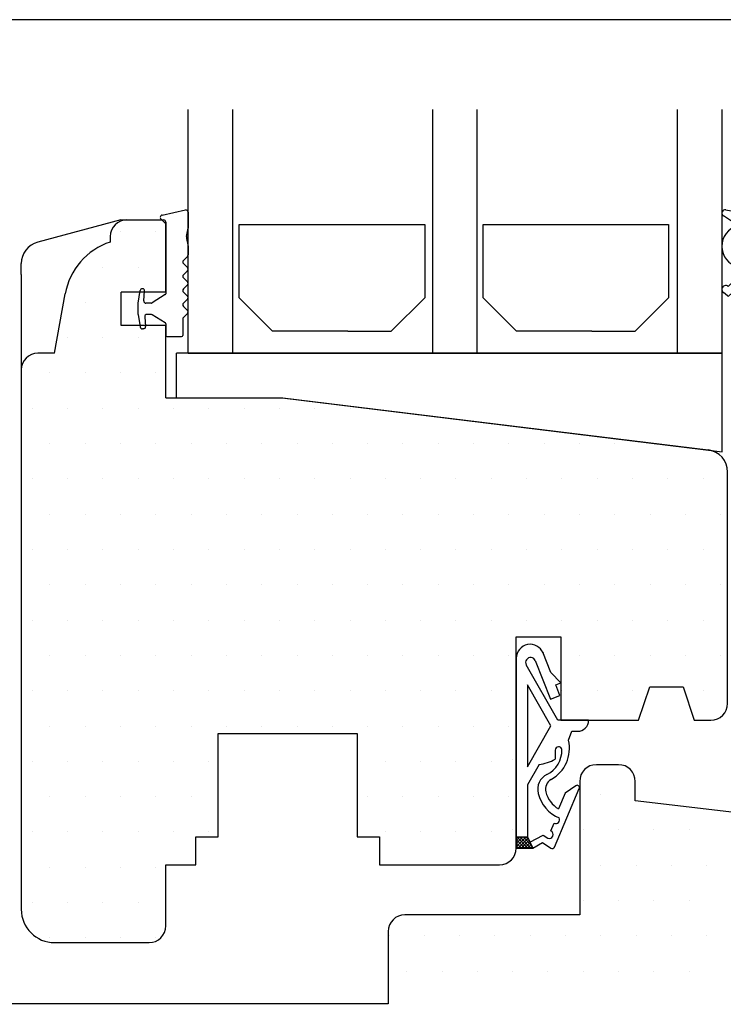
# Model space of a CAD drawing. Extents: x 1332 to 1528, y 91 to 375.
# Drawn here: x 1420 to 1483, y 286 to 375 of the extents above; entities that cross this region are included whole.
import ezdxf

# ---------------------------------------------------------------- set-up
doc = ezdxf.new("R2010")
doc.units = 0
doc.header["$LTSCALE"] = 0.2
for name, color, linetype in [('1', 7, 'CONTINUOUS'), ('DIM', 7, 'CONTINUOUS'), ('glas', 4, 'CONTINUOUS'), ('glasklods', 6, 'CONTINUOUS'), ('GLASLISTE', 253, 'CONTINUOUS'), ('Glasrandtætning', 8, 'CONTINUOUS'), ('Gummitætning ACF 5954', 8, 'CONTINUOUS'), ('HOVED', 7, 'CONTINUOUS'), ('Træ', 15, 'CONTINUOUS')]:
    doc.layers.add(name, color=color, linetype=linetype)

# ---------------------------------------------------------------- blocks, each defined once
blk = doc.blocks.new('A$C15E27CD6')
at = {"layer": 'glasklods'}
for p, q in [((0, 0), (-49.04921639094982, 5.684341886080801e-13)), ((-49.04921639094982, -4.000004369960834), (-49.04921639094982, 5.684341886080801e-13)), ((0, -8.85536496108), (0, 0)), ((-49.04921639094982, -4.000004369960834), (-39.54373868681023, -4.000004369960834)), ((-39.54373868681023, -4.000004369960834), (0, -8.85536496108))]:
    blk.add_line(p, q, dxfattribs=at)
blk = doc.blocks.new('A$C25DF5804')
at = {"layer": 'glas'}
for p, q in [((-47.98289111606573, 0), (-47.98289111606573, 21.92539244826321)), ((-43.98289111606573, 0), (-43.98289111606573, 21.92539244826321)), ((-26, 0), (-26, 21.92539244826321)), ((-26, 0), (-26, 21.92539244826321)), ((-22, 0), (-22, 21.92539244826321)), ((-4, 0), (-4, 21.92539244826321)), ((0, 0), (0, 21.92539244826321)), ((-47.98289111606573, 0), (0, 0))]:
    blk.add_line(p, q, dxfattribs=at)
blk = doc.blocks.new('A$C25031231')
at = {"layer": 'GLASLISTE'}
for p, q in [((-38.60232780047954, 0), (-21.92567470052109, 0)), ((-38.60232780047954, -6.566236405784821), (-38.60232780047954, 0)), ((-21.92567470052109, 0), (-21.92567470052109, -6.566236405784821)), ((-16.67665309995846, 0), (0, 0)), ((-16.67665309995846, -6.566236405784821), (-16.67665309995846, 0)), ((0, 0), (0, -6.566236405784821)), ((-35.60232780047954, -9.56623640578482), (-38.60232780047954, -6.566236405784821)), ((-21.92567470052109, -6.566236405784821), (-24.92567470052109, -9.56623640578482)), ((-13.67665309995846, -9.56623640578482), (-16.67665309995846, -6.566236405784821)), ((0, -6.566236405784821), (-3, -9.56623640578482)), ((-28.81992305491895, -9.56623640578482), (-35.60232780047954, -9.56623640578482)), ((-28.81992305491895, -9.56623640578482), (-24.92567470052109, -9.56623640578482)), ((-6.89424835439786, -9.56623640578482), (-13.67665309995846, -9.56623640578482)), ((-6.89424835439786, -9.56623640578482), (-3, -9.56623640578482))]:
    blk.add_line(p, q, dxfattribs=at)
blk = doc.blocks.new('A$C12D92A36')
at = {"layer": '1'}
blk.add_line((-1.764918670344969, -7.388696474382357), (-1.764918670344741, -1.24224986497569), dxfattribs=at)
at = {"layer": 'Glasrandtætning', "color": 8}
for p, q in [((-2.100000000000136, -0.4584501498422355), (2.273736754432321e-13, -1.70530256582424e-13)), ((0.2347296355335402, -0.1969615506024525), (0.2347296355335402, -1.627766587146823)), ((-2.065270364465277, -0.8886964743832664), (-1.965270364466733, -0.8886964743832664)), ((-1.76527036446646, -1.088696474383312), (-1.765270364466915, -7.533508594257171)), ((0.1086177087333908, -2.386727196609797), (0.2347296355335402, -1.627766587146823)), ((0.1086177087329361, -2.560375374276362), (0.2347296355335402, -3.293089384683469)), ((0.2347296355335402, -3.293089384683469), (0.2347296355335402, -4.037607819198627)), ((-0.1825502813096591, -4.537730448517493), (0.1761509917707826, -4.179029175436142)), ((-0.1825502813096591, -4.820573160992524), (0.1761509917707826, -5.179274434072966)), ((-0.1825502813096591, -5.820818419628438), (0.1761509917707826, -5.462117146547996)), ((-0.1825502813096591, -6.103661132103468), (0.1761509917707826, -6.46236240518391)), ((-0.1825502813096591, -7.103906390739382), (0.1761509917707826, -6.745205117658941)), ((-4.262535760008859, -8.373187761837642), (-4.065186913912612, -7.253966838850999)), ((-3.847970632075203, -7.088696474384221), (-3.868225363309875, -7.088696474384221)), ((-3.746247603870643, -8.171265325834781), (-3.668655586418708, -7.284384508078062)), ((-1.811963169292767, -7.618115585355724), (-2.986135208920359, -8.357910456579873)), ((-0.1825502813096591, -7.386749103214413), (0.1761509917707826, -7.745450376295764)), ((-4.26527036446646, -8.404444433818014), (-4.265270364466915, -9.372948514948973)), ((-3.092749599268018, -8.388696474383494), (-3.547008664252417, -8.388696474383494)), ((-0.1825502813101139, -8.386994361850327), (0.1761509917707826, -8.028293088770795)), ((-0.1825502813101139, -8.669837074325358), (0.1761509917707826, -9.0285383474058)), ((-4.262535760008859, -9.404205186929346), (-4.065186913912612, -10.52342610991781)), ((-3.658758940345024, -9.606127622932206), (-3.583069198952217, -10.47126532583445)), ((-3.092749599268927, -9.388696474383494), (-3.459520000726798, -9.388696474382584)), ((-1.811963169292767, -10.15927736341308), (-2.986135208920814, -9.419482492187115)), ((-0.1825502813105686, -9.670082332961272), (0.1761509917707826, -9.31138105988083)), ((-1.765270364466915, -10.24388435451073), (-1.765270364466915, -11.28869647438404)), ((-0.2411289250728714, -9.811503689199697), (-0.2411289250728714, -11.28869647438313)), ((-3.78230813857067, -10.68869647438368), (-3.868225363309875, -10.68869647438385)), ((-1.665270364466551, -11.38869647438349), (-0.3411289250732352, -11.38869647438349))]:
    blk.add_line(p, q, dxfattribs=at)
for centre, radius, start, end in [((0.03472963553326736, -0.1969615506024525), 0.2, 0, 99.9999999999788), ((-2.065270364466187, -0.6554117004445175), 0.2, 100.000000000005, 180), ((-2.065270364466187, -0.6886964743845851), 0.2, 180, 270), ((-1.965270364466733, -1.088696474383312), 0.2, 0, 90), ((0.6010215852395504, -2.473551285443307), 0.5, 169.9999999999907, 190.0000000000094), ((0.03472963553326736, -4.037607819198627), 0.2, 315.0000000000092, 0), ((-0.04112892507259858, -4.679151804755008), 0.2, 134.9999999999724, 225.0000000000277), ((0.03472963553326736, -5.32069579031139), 0.2, 314.9999999999724, 45.00000000002763), ((-0.04112892507259858, -5.962239775865953), 0.2, 134.9999999999724, 225.0000000000277), ((0.03472963553326736, -6.603783761421425), 0.2, 314.9999999999724, 45.00000000002763), ((-3.868225363309875, -7.288696474384039), 0.2, 90, 169.9999999999907), ((-3.847970632075203, -7.268696474383603), 0.18, 355.0000000000265, 90), ((-1.865270364466369, -7.533508594257171), 0.1, 302.2132501737575, 0), ((-0.04112892507259858, -7.245327746976898), 0.2, 134.9999999999724, 225.0000000000277), ((0.03472963553326736, -7.88687173253328), 0.2, 314.9999999999724, 45.00000000002763), ((-4.085270364466624, -8.404444433818014), 0.18, 169.9999999999907, 180), ((-3.547008664252417, -8.188696474384585), 0.2, 175.0000000000265, 270), ((-3.092749599268018, -8.188696474384585), 0.2, 270, 302.2132501737575), ((-0.04112892507305332, -8.528415718087842), 0.2, 134.9999999999724, 225.0000000000277), ((-4.085270364466624, -9.372948514948973), 0.18, 180, 190.0000000000094), ((-3.459520000726798, -9.588696474382402), 0.2, 90, 185.0000000000254), ((-3.092749599268927, -9.588696474383312), 0.2, 57.78674982624246, 90), ((-0.04112892507305332, -9.811503689199697), 0.2, 134.9999999999724, 180), ((0.03472963553326736, -9.169959703644224), 0.2, 315.0000000000092, 45.00000000002763), ((-3.868225363309875, -10.48869647438386), 0.2, 190.0000000000094, 270), ((-3.78230813857067, -10.48869647438386), 0.2, 269.9999999999739, 4.999999999973503), ((-1.865270364466369, -10.24388435451073), 0.1, 0, 57.78674982624246), ((-1.665270364466551, -11.28869647438404), 0.1, 180, 270), ((-0.3411289250732352, -11.28869647438313), 0.1, 270, 0)]:
    blk.add_arc(centre, radius, start, end, dxfattribs=at)
blk = doc.blocks.new('A$C1AE8511D')
at = {"layer": '1', "color": 253}
for q in [(-26.246444124052, 39.53745265577049), (-28.69989319475303, 34.2000000000005)]:
    blk.add_line((-27.19989319475303, 34.2000000000005), q, dxfattribs=at)
for centre, radius, start, end in [((-20.69989319475303, 44.70000000000005), 1.5, 90, 180), ((-20.33759760597809, 38.49556358976793), 6.000000000001352, 108.0822891360659, 169.9999999999907), ((-28.69989319475303, 32.70000000000005), 1.5, 90, 180)]:
    blk.add_arc(centre, radius, start, end, dxfattribs=at)
at = {"layer": 'Træ'}
for p, q in [((-21.23325651381333, 46.2000000000005), (-28.71206657521384, 44.19605888370256)), ((-21.23325651381333, 46.2000000000005), (-18.19989319475303, 46.2000000000005)), ((-18.19989319475303, 46.2000000000005), (-17.5535533905952, 46.2000000000005)), ((-17.5535533905952, 46.2000000000005), (-17.20000000000095, 45.84644660940717)), ((-30.19452229585954, 41.27820861432997), (-30.19452229586022, -15.9045246527744)), ((-17.20000000000027, 39.70000000000005), (-21.20035169412336, 39.70000000000005)), ((-21.20035169412336, 36.70000000000005), (-21.20035169412336, 39.70000000000005)), ((-17.20000000000027, 36.70000000000005), (-21.20035169412336, 36.70000000000005)), ((-17.20000000000027, 30.20000000000005), (-17.20000000000027, 36.70000000000005)), ((-17.20000000000027, 30.19999999999982), (-6.694522295860224, 30.19999999999982)), ((-6.694522295860224, 30.19999999999982), (31.54921639094982, 25.50425933805445)), ((33.30547770413978, 2.700000000000045), (33.30547770413955, 23.51916703477195)), ((14.30547770413978, -10.29999999999995), (14.30547770413978, 8.700000000000045)), ((14.30547770413978, 8.700000000000045), (18.30547770413978, 8.700000000000045)), ((18.30547770413978, 8.700000000000045), (18.30547770413978, 1.200000000000045)), ((25.30547770413978, 1.200000000000045), (26.30547770413978, 4.200000000000045)), ((26.30547770413978, 4.200000000000045), (29.30547770413978, 4.200000000000045)), ((29.30547770413978, 4.200000000000045), (30.30547770413978, 1.200000000000045)), ((18.30547770413978, 1.200000000000045), (25.30547770413932, 1.200000000000045)), ((30.30547770413978, 1.200000000000045), (31.80547770413978, 1.200000000000045)), ((-12.5, -9.299999999999955), (-12.5, 0)), ((-12.5, 0), (0, 0)), ((0, 0), (0, -9.299999999999955)), ((-14.5, -11.79999999999995), (-14.5, -9.299999999999955)), ((-14.5, -9.299999999999955), (-12.5, -9.299999999999955)), ((0, -9.299999999999955), (2, -9.299999999999955)), ((2, -9.299999999999955), (2, -11.79999999999995)), ((-17.2000000000005, -17.4045246527744), (-17.20000000000005, -11.79999999999973)), ((-17.20000000000005, -11.79999999999973), (-14.5, -11.79999999999973)), ((2, -11.79999999999995), (12.80547770413978, -11.79999999999995)), ((-27.19452229586022, -18.80452465277449), (-18.7000000000005, -18.80452465277449))]:
    blk.add_line(p, q, dxfattribs=at)
for centre, radius, start, end in [((-28.19442848500898, 42.26420723112392), 2, 104.9999999999945, 179.9899205874662), ((31.30547770413932, 23.51916703477195), 2, 0, 82.999999999994), ((31.80547770413978, 2.700000000000045), 1.5, 270, 0), ((12.80547770413978, -10.29999999999995), 1.5, 270, 0), ((-27.19452229586022, -15.80452465277449), 3, 180, 270), ((-18.7000000000005, -17.30452465277449), 1.5, 270, 0)]:
    blk.add_arc(centre, radius, start, end, dxfattribs=at)
blk = doc.blocks.new('A$C025020DE')
at = {"layer": '1', "color": 253}
blk.add_line((-0.9995415006296753, 5.000000000000455), (-0.9995415006296753, 4.499233911591091), dxfattribs=at)
at = {"layer": 'Træ'}
for p, q in [((4.000351694123083, 0), (4.000351694123083, 6.146446609406667)), ((-8.994170601736187, 1.578208614329924), (-8.994076759938253, 2.564559068992821))]:
    blk.add_line(p, q, dxfattribs=at)
at = {"layer": 'DIM', "color": 0}
blk.add_blockref('A$C1AE8511D', (21.20035169412336, -39.70000000000005), dxfattribs=at)
blk = doc.blocks.new('A$C0C530189')
at = {"layer": '1'}
blk.add_line((0, 0), (0, 1), dxfattribs=at)
at = {"layer": 'Gummitætning ACF 5954'}
for p, q in [((0, 17.07531146226825), (0, 0)), ((1.711856062742299, 16.85904495706723), (3.077073880344869, 13.40572968673951)), ((3.105216566428226, 15.78253594498187), (2.380019965193696, 17.61691904835379)), ((2.380019965193696, 17.61691904835379), (2.412456235754235, 17.53487157798395)), ((3.742857142856792, 11.5), (0.9026624039147464, 16.47034079314881)), ((4.01137677181714, 14.85040200494427), (3.105216566428226, 15.78253594498187)), ((1, 14.68754845034027), (1, 7.299999999999955)), ((3.110728128668597, 10.99377422517023), (1, 14.68754845034027)), ((3.546394277515446, 14.66657795865808), (4.01137677181714, 14.85040200494427)), ((3.914042370087827, 13.73661297005492), (3.546394277515446, 14.66657795865808)), ((3.077073880344869, 13.40572968673951), (3.914042370087827, 13.73661297005492)), ((1, 7.299999999999955), (3.110728128668597, 10.99377422517023)), ((6.5, 11.5), (3.742857142856792, 11.5)), ((4.700000000000273, 9.700000000000045), (5, 10.5)), ((5, 10.5), (5.5, 10.5)), ((3.5, 8.816262251861644), (3.5, 8)), ((2.044414249404781, 7.515273386798981), (1, 5.687548450340273)), ((1, 5.687548450340273), (1, 1)), ((3.441385550977884, 0.08939867633102949), (5.661224753519491, 5.367713152825445)), ((5.362030011411207, 5.608993597333892), (4.391664746041442, 4.928478195591879)), ((4.391664746041442, 4.928478195591879), (3.800671230090757, 3.523218919521923)), ((3.108924082594513, 1.539613979803107), (3.409446491274593, 2.226781121642034)), ((0, 0.9634253277918106), (0.03657467220818944, 1)), ((0, 0.6805826153170074), (0.3194173846827653, 1)), ((0, 0.3977399028424315), (0.6022600971573411, 1)), ((0, 0.1148971903678557), (0.8851028096321443, 1)), ((0, 1), (1, 1)), ((1.04036932317149, 0), (0.04036932317148967, 1)), ((0.1679455221064927, 0), (1.055981840702088, 0.8880363185953684)), ((1.323212035646065, 0), (0.3232120356460655, 1)), ((1.393945251879586, 0.2121094962408279), (0.6060547481206413, 1)), ((1.111102539404783, 0.7777949211902069), (0.8888974605952171, 0.9999999999997726)), ((1, 1), (1.5, 0)), ((1, 1), (1.230418291409023, 0.5391634171812711)), ((1.230418291409023, 0.5391634171812711), (2.419066595569802, 1.171571185853281)), ((2.419066595569802, 1.171571185853281), (2.828439592441555, 0.8982650492016546)), ((0.7575266106964591, 0), (0, 0.7575266106966865)), ((0.4746838982218833, 0), (0, 0.4746838982221107)), ((0.1918411857473075, 0), (0, 0.1918411857473075)), ((1.5, 0), (0, 0)), ((0, 0), (1.5, 0)), ((0.4507882345810685, 0), (1.150262744860356, 0.6994745102790603)), ((0.7336309470560991, 0), (1.244543649018624, 0.5109127019625248)), ((1.016473659530675, 0), (1.338824553176892, 0.3223508936462167)), ((1.299316372005251, 0), (1.433105457335159, 0.1337890853299086)), ((1.5, 0), (2.344388105613234, 0.5)), ((2.344388105613234, 0.5), (3.109049753149975, -0.0105044112106043))]:
    blk.add_line(p, q, dxfattribs=at)
for centre, radius, start, end in [((1.250000000000227, 17.07531146226825), 1.250000000000003, 21.57064199158367, 180), ((1.29337181787082, 16.69360331540952), 0.4500000000000696, 21.57064199158367, 209.7448812969317), ((5.5, 11.5), 1, 270, 0), ((1.562627242540657, 8.982846686515131), 3.218294065851056, 299.2512450278518, 12.87568780433915), ((3.799999999999955, 8.816262251861417), 0.3000000000001037, 6.925998326531718, 179.9999999999609), ((1.440201971402075, 11.75751552831548), 4.285054359532427, 278.1059809561849, 298.7307092149005), ((1.700859063049393, 8.770634525857986), 2.398347263503194, 296.2452530223084, 1.954649530328698), ((3.424764290733492, 5.274170289972517), 1.499999999999957, 116.2452530223083, 193.6879851144116), ((3.623855300966852, 5.30244674667847), 0.9999999999999459, 119.2512450278517, 194.4334747328592), ((5.476865103642922, 5.445247142129347), 0.1999999999999718, 337.1904058517924, 125.0419096652488), ((5.476865103642922, 5.445247142129347), 0.1999999999999718, 337.1904058517694, 125.0419096652651), ((5.085599440020587, 5.678669303961897), 3.209383761893703, 193.6879851144211, 247.5081388562408), ((5.085599440020815, 5.678669303960987), 2.509383761893159, 194.433474732837, 239.1995704539957), ((3.549688736350845, 2.54745558694276), 0.3499999999999058, 246.3785460779183, 28.30454440447641), ((2.968681837518034, 1.218939514502381), 0.349999999999997, 246.378546077876, 66.37854607787602), ((3.233980944866744, 0.1766244142979758), 0.225000000000031, 236.2720819598224, 337.1904058517924)]:
    blk.add_arc(centre, radius, start, end, dxfattribs=at)
at = {"layer": 'Træ'}
for p, q in [((-0.3257914465903013, 7.993044454949313), (-0.3257914465903013, 7.993044454949313)), ((-0.325791446590074, 1.643044454949404), (-0.325791446590074, 1.643044454949404))]:
    blk.add_line(p, q, dxfattribs=at)
blk = doc.blocks.new('A$C53944A4D')
at = {"layer": '1', "color": 8}
for p, q in [((-2.52226427436517, 4.13070769620208), (-3.252918258988757, 4.617699362472877)), ((-3.033723094473771, 5.162646969973508), (0.203787645935563, 4.538753472501867)), ((-0.5223590768887334, 3.598463241262152), (-1.241138816087187, 4.001996329656777)), ((0.6602097745617357, 4.040656123455847), (0.6602097745617357, 0.8259421898410437)), ((-0.3397902254382643, 0.8988217104647447), (-0.3397902254382643, 3.399224301643699)), ((-1.488511864855354, 0.9737413804039079), (-0.5397902254380824, 0.6988217104646992)), ((2.063340450263922, 0.580097693238713), (2.090427293409221, 0.9008883804681318)), ((2.454052210181089, 0.9980532718770974), (3.003911808692919, 0.2053639681926143)), ((0.6602097745617357, 0.8259421898410437), (2.063340450263922, 0.580097693238713)), ((-2.806935854371204, -1.738450744246165), (-1.201824244927138, -0.1863197241043508)), ((0.8823893371161375, -0.2116577240158222), (1.916856080885282, -0.2116577240158222)), ((3.093076558377106, -0.07961742961742857), (3.093076558377106, -1.739613214630936)), ((-1.029830769587079, -1.027752075181979), (-2.744708764758798, -2.584083247531908)), ((-0.3397902254382643, -1.75898105773922), (-0.3397902254382643, -1.303208937049703)), ((-0.3397902254382643, -2.644542542142062), (-0.3397902254382643, -1.75898105773922)), ((1.898997468527796, -1.611657724015913), (0.9002479494733961, -1.611657724015913)), ((-2.866271321034674, -2.582300051479933), (-3.249131080843199, -2.280188920656428)), ((-0.3397902254382643, -3.701178289535164), (-0.3397902254382643, -2.644542542142062)), ((2.063340450263922, -2.398698045539732), (0.7256932999525816, -2.633069081676695)), ((2.090768867798715, -2.723527163927884), (2.063340450263922, -2.398698045539732)), ((3.004565381306293, -2.023650093582091), (2.45465518386618, -2.820313895468644)), ((0.5602097745618266, -2.830068099391383), (0.5602097745618266, -3.701178289535164)), ((0.3602097745617812, -3.901178289535437), (-0.1397902254382188, -3.901178289535437))]:
    blk.add_line(p, q, dxfattribs=at)
blk.add_circle((0, 0), 0.2896839486411409, dxfattribs=at)
for centre, radius, start, end in [((-3.086534453688728, 4.867331951158349), 0.29999999999988, 79.8609389678004, 236.3159584153715), ((0.1602097745617357, 4.04065612345596), 0.5000000000000333, 359.999999999987, 85.00000000000026), ((-2.746311519642177, 3.799342592602102), 0.400000000000077, 303.1525057216746, 55.93603355020613), ((-2.746311519642177, 3.799342592601761), 1.399999999999987, 303.1525057217063, 3.938720567003544), ((-1.249854390362088, 3.90237685984755), 0.1000000000000639, 84.99999999992168, 183.9387205669369), ((-0.5397902254383098, 3.399224301643756), 0.2000000000000455, 359.9999999999837, 84.99999999998714), ((-1.488511864855354, 1.873741380403999), 1.900000000000049, 123.1525057217062, 276.2338485379813), ((-1.488511864855127, 1.873741380403885), 0.8999999999999955, 123.1525057217062, 269.999999999987), ((-0.5397902254383098, 0.898821710464631), 0.1999999999999318, 270.0000000000651, 3.256887993818641e-11), ((2.289718110054991, 0.884060712753012), 0.200000000000172, 34.74763142010162, 175.1735221917944), ((2.593076558377334, -0.07961742961765594), 0.4999999999997654, 2.605510395054913e-11, 34.74763142008215), ((-1.271338565186397, -0.1144325953614498), 0.1000000000000263, 314.0386297035228, 96.23384853802064), ((1.712838702045929, -0.9011782895352098), 1.079390919911046, 140.2972138584573, 221.1644541730058), ((1.086406715955491, -0.9011782895350962), 1.079390919910999, 318.8355458269759, 39.70278614154271), ((-3.040178620274446, -1.999406319304057), 0.3499999999999153, 48.20957330436121, 233.3441586330921), ((-0.7397902254383553, -1.303208937049646), 0.4000000000000909, 359.9999999999918, 136.4772804728961), ((2.593076558377334, -1.739613214630936), 0.4999999999997726, 325.3839880284078, 0), ((-2.804325408457089, -2.503797160355589), 0.09999999999966226, 231.7233522776541, 306.5958294889383), ((0.7602097745618721, -2.830068099391383), 0.2000000000000147, 99.93799775359197, 180), ((2.290059654694687, -2.706699143887988), 0.1999999999999444, 184.8265791009984, 325.3839880283413), ((-0.1397902254379915, -3.701178289535278), 0.2000000000001592, 179.9999999999674, 269.9999999999349), ((0.3602097745615538, -3.701178289535278), 0.2000000000002728, 270.0000000000651, 3.256887993818641e-11)]:
    blk.add_arc(centre, radius, start, end, dxfattribs=at)

msp = doc.modelspace()

# ---------------------------------------------------------------- hatches: boundary and pattern name
at = {"layer": 'Træ'}
h = msp.add_hatch(dxfattribs=at)
h.set_pattern_fill('DOTS', color=256, scale=2, style=0)
h.set_pattern_definition([(0, (-200, 0), (1.5875, 3.175), [0, -3.175])])
h.paths.add_polyline_path([(1432.855004967636, 340.676396164595), (1432.855004967636, 346.2680167173802, -0.02097628672863057), (1432.854653273514, 346.2763961645936), (1432.854653273514, 347.1763961645952), (1431.029630600566, 347.1763961645952), (1431.055877199624, 346.8763961645943), (1430.583878348435, 346.8763961645935), (1430.530980254222, 347.1763961645952), (1428.854653273513, 347.1763961645952), (1428.854653273513, 350.1763961645953), (1430.530980254223, 350.1763961645952), (1430.583878348435, 350.4763961645934), (1430.968388536098, 350.4763961645933), (1430.94214193704, 350.1763961645952), (1432.854653273514, 350.1763961645953), (1432.854653273514, 356.323194468123), (1432.501451577041, 356.6763961645957), (1431.855111772883, 356.6763961645957), (1429.355111772883, 356.6763961645957, 0.4142135623730951), (1427.855111772883, 355.1763961645957), (1427.855111772883, 354.6756300761863, 0.2757343772302214), (1423.813279893115, 350.0402662811641), (1422.855111772883, 344.6763961645957), (1421.355111772883, 344.6763961645957, 0.3896322078205335), (1419.860482671777, 343.3032182846113), (1419.860482671776, 294.6718715118208, 0.4142135623731007), (1422.860482671776, 291.6718715118207), (1431.355004967636, 291.6718715118207, 0.4142135623730729), (1432.855004967636, 293.1718715118206), (1432.855004967636, 298.6763961645955), (1435.555004967636, 298.6763961645954), (1435.555004967636, 301.1763961645952), (1437.555004967636, 301.1763961645952), (1437.555004967636, 310.4763961645951), (1450.055004967636, 310.4763961645951), (1450.055004967636, 301.1763961645952), (1452.055004967636, 301.1763961645953), (1452.055004967636, 298.6763961645952), (1462.860482671776, 298.6763961645952, 0.4142135623730951), (1464.360482671776, 300.1763961645952), (1464.360482671776, 319.1763961645952), (1468.360482671776, 319.1763961645952), (1468.360482671776, 311.6763961645952), (1475.360482671776, 311.6763961645952), (1476.360482671776, 314.6763961645952), (1479.360482671776, 314.6763961645952), (1480.360482671776, 311.6763961645952), (1481.860482671776, 311.6763961645952, 0.4142135623730951), (1483.360482671776, 313.1763961645952), (1483.360482671776, 333.9955631993672, 0.3581302438103438), (1481.748405986497, 335.9575814209684), (1443.316743984968, 340.676396164595)])

# ---------------------------------------------------------------- linework, layer by layer
at = {"layer": '1', "color": 1}
msp.add_lwpolyline([(1527.873288625708, 91.17640053455608), (1527.873288625708, 374.6764005345561), (1331.873288625708, 374.6764005345561), (1331.873288625708, 91.17640053455608)], close=True, dxfattribs=at)
at = {"layer": 'HOVED', "color": 1}
msp.add_lwpolyline([(1527.873289249313, 91.1763988917765), (1527.873289249313, 374.6763988917765), (1331.873289249313, 374.6763988917765), (1331.873289249313, 91.1763988917765)], close=True, dxfattribs=at)
at = {"layer": 'Træ'}
for p, q in [((1473.560482671776, 307.6763910287444), (1471.560482671776, 307.6763910287444)), ((1470.060482671776, 306.1763910287444), (1470.060482671776, 294.1763910287444)), ((1475.060482671776, 304.4308219069383), (1475.060482671776, 306.1763910287444)), ((1471.972191225186, 304.9944406195446), (1471.972191225186, 304.9944406195446)), ((1494.543286686884, 302.1000266512377), (1475.060482671776, 304.4308219069383)), ((1470.384691225186, 301.8194406195447), (1470.384691225186, 301.8194406195447)), ((1473.559691225186, 301.8194406195447), (1473.559691225186, 301.8194406195447)), ((1476.734691225186, 301.8194406195447), (1476.734691225186, 301.8194406195447)), ((1479.909691225185, 301.8194406195447), (1479.909691225185, 301.8194406195447)), ((1471.972191225185, 298.6444406195446), (1471.972191225185, 298.6444406195446)), ((1475.147191225185, 298.6444406195446), (1475.147191225185, 298.6444406195446)), ((1478.322191225185, 298.6444406195446), (1478.322191225185, 298.6444406195446)), ((1481.497191225185, 298.6444406195446), (1481.497191225185, 298.6444406195446)), ((1470.384691225186, 295.4694406195445), (1470.384691225186, 295.4694406195445)), ((1473.559691225186, 295.4694406195445), (1473.559691225186, 295.4694406195445)), ((1476.734691225186, 295.4694406195445), (1476.734691225186, 295.4694406195445)), ((1479.909691225185, 295.4694406195445), (1479.909691225185, 295.4694406195445)), ((1470.060482671776, 294.1763910287444), (1454.355004967636, 294.1763910287446)), ((1452.855004967636, 292.6763910287444), (1452.855004967636, 286.1763961645955)), ((1452.922191225186, 292.2944406195446), (1452.922191225186, 292.2944406195446)), ((1456.097191225185, 292.2944406195446), (1456.097191225185, 292.2944406195446)), ((1459.272191225185, 292.2944406195446), (1459.272191225185, 292.2944406195446)), ((1462.447191225185, 292.2944406195446), (1462.447191225185, 292.2944406195446)), ((1465.622191225185, 292.2944406195446), (1465.622191225185, 292.2944406195446)), ((1468.797191225185, 292.2944406195446), (1468.797191225185, 292.2944406195446)), ((1471.972191225185, 292.2944406195446), (1471.972191225185, 292.2944406195446)), ((1475.147191225185, 292.2944406195446), (1475.147191225185, 292.2944406195446)), ((1478.322191225185, 292.2944406195446), (1478.322191225185, 292.2944406195446)), ((1481.497191225185, 292.2944406195446), (1481.497191225185, 292.2944406195446)), ((1454.509691225186, 289.1194406195446), (1454.509691225186, 289.1194406195446)), ((1457.684691225186, 289.1194406195446), (1457.684691225186, 289.1194406195446)), ((1460.859691225186, 289.1194406195446), (1460.859691225186, 289.1194406195446)), ((1464.034691225185, 289.1194406195446), (1464.034691225185, 289.1194406195446)), ((1467.209691225185, 289.1194406195446), (1467.209691225185, 289.1194406195446)), ((1470.384691225185, 289.1194406195446), (1470.384691225185, 289.1194406195446)), ((1473.559691225185, 289.1194406195446), (1473.559691225185, 289.1194406195446)), ((1476.734691225185, 289.1194406195446), (1476.734691225185, 289.1194406195446)), ((1479.909691225185, 289.1194406195446), (1479.909691225185, 289.1194406195446)), ((1452.855004967636, 286.1763961645955), (1382.860482671776, 286.1763961645955))]:
    msp.add_line(p, q, dxfattribs=at)
for centre, start, end in [((1471.560482671775, 306.1763910287444), 90, 180), ((1473.560482671775, 306.1763910287444), 0, 90), ((1454.355004967636, 292.6763910287444), 90, 180)]:
    msp.add_arc(centre, 1.5, start, end, dxfattribs=at)

# ---------------------------------------------------------------- block references
at = {"layer": 'DIM', "color": 0}
for name, p in [('A$C25DF5804', (1482.860482671776, 344.6764005345561)), ('A$C12D92A36', (1434.619923637981, 357.5650926389776)), ('A$C53944A4D', (1486.228776781109, 352.419022002083)), ('A$C25031231', (1478.052949227667, 356.2426661724151)), ('A$C15E27CD6', (1482.860482671776, 344.6764005345561)), ('A$C0C530189', (1464.360482671776, 300.1763961645952))]:
    msp.add_blockref(name, p, dxfattribs=at)
at = {"layer": 'Træ', "color": 0}
msp.add_blockref('A$C025020DE', (1428.854653273513, 350.1763961645952), dxfattribs=at)

doc.saveas('drawing.dxf')
